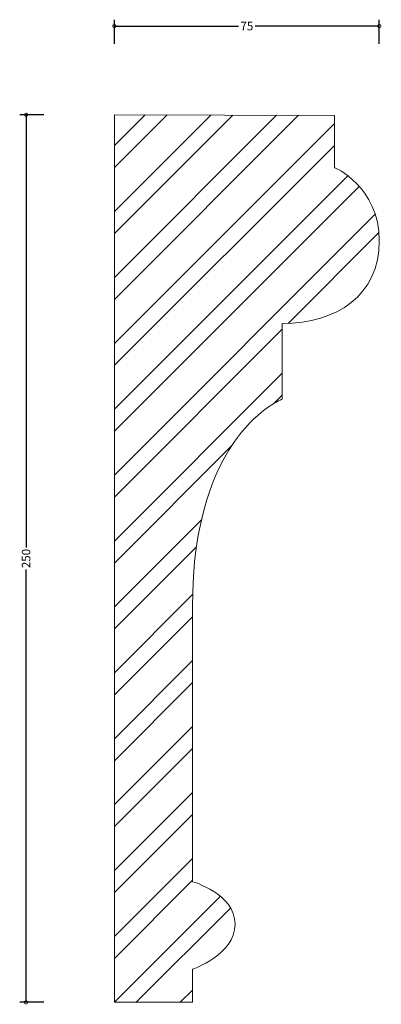
# Model space of a CAD drawing. Units: millimetres. Extents: x -27 to 75, y -1 to 277.
import ezdxf

# ---------------------------------------------------------------- set-up
doc = ezdxf.new("R2010")
doc.units = ezdxf.units.MM
doc.header["$MEASUREMENT"] = 0
for name, color, linetype, lineweight in [('AD-Dimension', 8, 'Continuous', 20), ('AD-Drawing', 81, 'Continuous', 20), ('AD-Hatch', 8, 'Continuous', 13)]:
    doc.layers.add(name, color=color, linetype=linetype, lineweight=lineweight)
doc.styles.add('AD_Dimensions Text', font='ARIALN.TTF')
doc.dimstyles.new('AD_Dimension', dxfattribs={"dimscale": 0, "dimtxt": 2.4, "dimasz": 1.8, "dimexe": 1.8, "dimexo": 0.625, "dimgap": 0.9, "dimtad": 0, "dimdec": 0, "dimzin": 0, "dimdsep": 46, "dimtxsty": 'AD_Dimensions Text', "dimblk": 'DOTSMALL', "dimblk1": 'DOTSMALL', "dimblk2": 'DOT', "dimcen": 0.9, "dimclrt": 7, "dimadec": 0, "dimazin": 0, "dimtfac": 1, "dimtdec": 0, "dimtofl": 0, "dimtmove": 0, "dimatfit": 3, "dimldrblk": 'DOTSMALL', "dimfxl": 5, "dimfxlon": 1, "dimtolj": 1, "dimtzin": 0, "dimarcsym": 0})

# ---------------------------------------------------------------- blocks, each defined once
blk = doc.blocks.new('_DotSmall')
at = {"color": 0, "linetype": 'ByBlock', "const_width": 0.5}
blk.add_lwpolyline([(-0.0625, 0, 1), (0.0625, 0, 1)], format="xyb", close=True, dxfattribs=at)
blk = doc.blocks.new('*D4')
at = {"layer": 'AD-Dimension', "color": 0, "lineweight": -2}
for p, q in [((-19.86, 250), (-26.66, 250)), ((-24.86, 250), (-24.86, 128.09)), ((-24.86, 0), (-24.86, 121.91)), ((-19.86, 0), (-26.66, 0))]:
    blk.add_line(p, q, dxfattribs=at)
at = {"layer": 'AD-Dimension', "color": 0, "lineweight": -2, "xscale": 1.8, "yscale": 1.8, "zscale": 1.8}
for p, rotation in [((-24.86, 250), 90), ((-24.86, 0), 270)]:
    blk.add_blockref('_DotSmall', p, dxfattribs=dict(at, rotation=rotation))
at = {"layer": 'AD-Dimension', "color": 7, "insert": (-24.86, 125), "char_height": 2.4, "attachment_point": 5, "rotation": 90, "style": 'AD_Dimensions Text'}
blk.add_mtext('\\A1;250', dxfattribs=at)
blk = doc.blocks.new('_Dot')
at = {"color": 0, "linetype": 'ByBlock', "lineweight": -2}
blk.add_line((-0.5, 0), (-1, 0), dxfattribs=at)
at = {"color": 0, "linetype": 'ByBlock', "const_width": 0.5}
blk.add_lwpolyline([(-0.25, 0, 1), (0.25, 0, 1)], format="xyb", close=True, dxfattribs=at)
blk = doc.blocks.new('*D5')
at = {"layer": 'AD-Dimension', "color": 0, "lineweight": -2}
for p, q in [((0, 269.98), (0, 276.78)), ((0, 274.98), (35, 274.98)), ((74.62, 274.98), (39.62, 274.98)), ((74.62, 269.98), (74.62, 276.78))]:
    blk.add_line(p, q, dxfattribs=at)
at = {"layer": 'AD-Dimension', "color": 0, "lineweight": -2, "xscale": 1.8, "yscale": 1.8, "zscale": 1.8, "rotation": 180}
blk.add_blockref('_DotSmall', (0, 274.98), dxfattribs=at)
at = {"layer": 'AD-Dimension', "color": 0, "lineweight": -2, "xscale": 1.8, "yscale": 1.8, "zscale": 1.8}
blk.add_blockref('_DotSmall', (74.62, 274.98), dxfattribs=at)
at = {"layer": 'AD-Dimension', "color": 7, "insert": (37.31, 274.98), "char_height": 2.4, "attachment_point": 5, "style": 'AD_Dimensions Text'}
blk.add_mtext('\\A1;75', dxfattribs=at)

msp = doc.modelspace()

# ---------------------------------------------------------------- hatches: boundary and pattern name
at = {"layer": 'AD-Hatch'}
h = msp.add_hatch(dxfattribs=at)
h.set_pattern_fill('ANSI32', color=256, scale=35)
edge = h.paths.add_edge_path()
edge.add_spline(control_points=[(0, 0), (0, 0), (0, 250), (0, 250)], knot_values=[11, 11, 11, 11, 12, 12, 12, 12], degree=3, periodic=0)
edge.add_spline(control_points=[(0, 250), (0, 250), (61.96, 249.83), (61.96, 249.83)], knot_values=[0, 0, 0, 0, 1, 1, 1, 1], degree=3, periodic=0)
edge.add_spline(control_points=[(61.96, 249.83), (61.96, 249.83), (61.96, 235.16), (61.96, 235.16)], knot_values=[1, 1, 1, 1, 2, 2, 2, 2], degree=3, periodic=0)
edge.add_spline(control_points=[(61.96, 235.16), (61.96, 235.16), (74.62, 229.82), (74.62, 214.5), (74.62, 199.19), (62.63, 191.19), (47.29, 191.19)], knot_values=[2, 2, 2, 2, 3, 3, 3, 4, 4, 4, 4], degree=3, periodic=0)
edge.add_spline(control_points=[(47.29, 191.19), (47.29, 191.19), (47.29, 169.88), (47.29, 169.88)], knot_values=[4, 4, 4, 4, 5, 5, 5, 5], degree=3, periodic=0)
edge.add_spline(control_points=[(47.29, 169.88), (47.29, 169.88), (21.99, 160.55), (21.99, 111.25), (21.99, 61.96), (21.99, 33.98), (21.99, 33.98)], knot_values=[5, 5, 5, 5, 6, 6, 6, 7, 7, 7, 7], degree=3, periodic=0)
edge.add_spline(control_points=[(21.99, 33.98), (21.99, 33.98), (33.98, 30.66), (33.98, 21.99), (33.98, 13.32), (21.99, 9.33), (21.99, 9.33)], knot_values=[7, 7, 7, 7, 8, 8, 8, 9, 9, 9, 9], degree=3, periodic=0)
edge.add_spline(control_points=[(21.99, 9.33), (21.99, 9.33), (21.99, 0), (21.99, 0)], knot_values=[9, 9, 9, 9, 10, 10, 10, 10], degree=3, periodic=0)
edge.add_spline(control_points=[(21.99, 0), (21.99, 0), (0, 0), (0, 0)], knot_values=[10, 10, 10, 10, 11, 11, 11, 11], degree=3, periodic=0)

# ---------------------------------------------------------------- linework, layer by layer
at = {"layer": 'AD-Drawing'}
for points in [[(0, 250), (0, 250), (61.96, 249.83), (61.96, 249.83)], [(0, 0), (0, 0), (0, 250), (0, 250)], [(61.96, 249.83), (61.96, 249.83), (61.96, 235.16), (61.96, 235.16)], [(47.29, 191.19), (47.29, 191.19), (47.29, 169.88), (47.29, 169.88)], [(21.99, 9.33), (21.99, 9.33), (21.99, 0), (21.99, 0)], [(21.99, 0), (21.99, 0), (0, 0), (0, 0)]]:
    msp.add_open_spline(points, degree=3, dxfattribs=at)
for points, knots in [([(61.96, 235.16), (61.96, 235.16), (74.62, 229.82), (74.62, 214.5), (74.62, 199.19), (62.63, 191.19), (47.29, 191.19)], [2, 2, 2, 2, 3, 3, 3, 4, 4, 4, 4]), ([(47.29, 169.88), (47.29, 169.88), (21.99, 160.55), (21.99, 111.25), (21.99, 61.96), (21.99, 33.98), (21.99, 33.98)], [5, 5, 5, 5, 6, 6, 6, 7, 7, 7, 7]), ([(21.99, 33.98), (21.99, 33.98), (33.98, 30.66), (33.98, 21.99), (33.98, 13.32), (21.99, 9.33), (21.99, 9.33)], [7, 7, 7, 7, 8, 8, 8, 9, 9, 9, 9])]:
    msp.add_open_spline(points, degree=3, knots=knots, dxfattribs=at)

# ---------------------------------------------------------------- dimensions: what is measured, and where the dimension line sits
at = {"layer": 'AD-Dimension'}
dim = msp.add_linear_dim(base=(0, 274.98), p1=(74.62, 214.5), p2=(0, 250), dimstyle='AD_Dimension', dxfattribs=at)
dim.commit()
dim.dimension.update_dxf_attribs({"geometry": '*D5', "text_midpoint": (37.31, 274.98)})
dim = msp.add_linear_dim(base=(-24.86, 0), p1=(0, 250), p2=(0, 0), angle=90, dimstyle='AD_Dimension', dxfattribs=at)
dim.commit()
dim.dimension.update_dxf_attribs({"geometry": '*D4', "text_midpoint": (-24.86, 125)})

doc.saveas('drawing.dxf')
